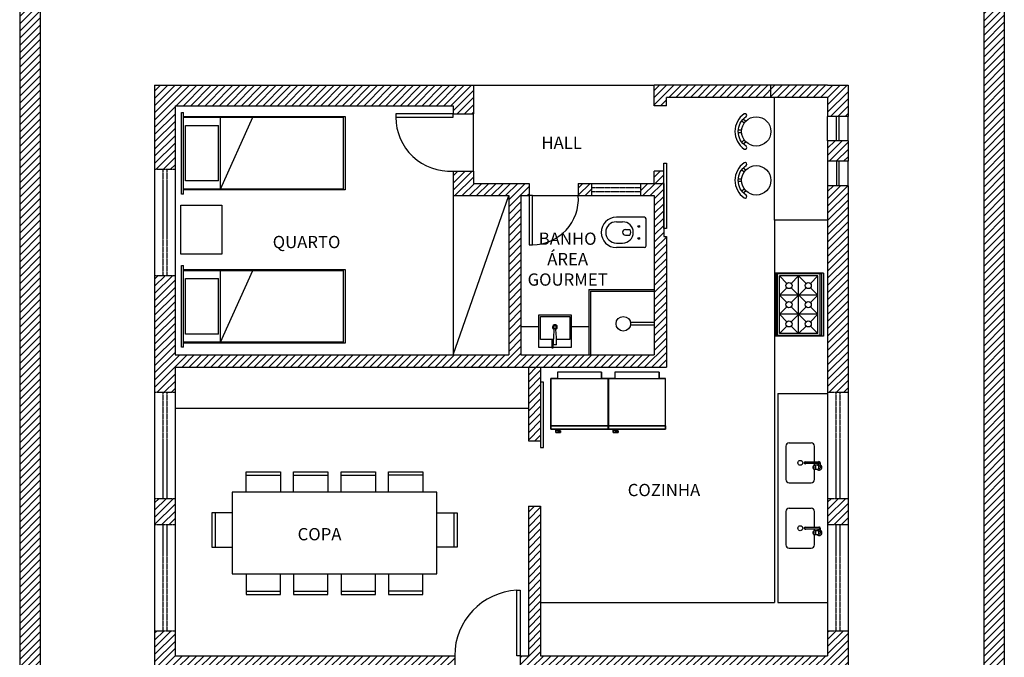
# Model space of a CAD drawing. Extents: x 7089 to 56324, y -19769 to -6844.
# Drawn here: x 31130 to 32334, y -13168 to -12387 of the extents above; entities that cross this region are included whole.
import ezdxf

# ---------------------------------------------------------------- set-up
doc = ezdxf.new("R2010")
doc.units = 0
doc.header["$MEASUREMENT"] = 0
doc.linetypes.add('DASHED', pattern=[0.75, 0.5, -0.25])
doc.layers.get('0').update_dxf_attribs({"linetype": 'CONTINUOUS'})
for name, color, linetype in [('02', 2, 'CONTINUOUS'), ('03', 3, 'CONTINUOUS'), ('05', 5, 'CONTINUOUS'), ('06', 6, 'CONTINUOUS'), ('BAN', 2, 'CONTINUOUS'), ('CANETA01', 1, 'CONTINUOUS'), ('CANETA02', 2, 'CONTINUOUS'), ('CANETA06', 6, 'CONTINUOUS'), ('COZ', 3, 'CONTINUOUS'), ('MOBIL', 2, 'CONTINUOUS'), ('P02', 2, 'CONTINUOUS'), ('P03', 3, 'CONTINUOUS'), ('P04', 4, 'CONTINUOUS')]:
    doc.layers.add(name, color=color, linetype=linetype)
doc.styles.add('RSA', font='romans.shx')

# ---------------------------------------------------------------- blocks, each defined once
blk = doc.blocks.new('GELAD-G')
at = {"layer": 'COZ'}
for p, q in [((0, 0.62), (0, 0.08)), ((0.08, 0.62), (0, 0.62)), ((0, 0.62), (0.08, 0.62)), ((0.08, 0), (0.08, 0.7)), ((0.08, 0.62), (0.08, 0.7)), ((0.66, 0.7), (0.08, 0.7)), ((0.08, 0.08), (0.08, 0.62)), ((0.08, 0.08), (0.08, 0.62)), ((0.66, 0.7, 1.33), (0.66, 0, 1.33)), ((0.7, 0.7, 1.33), (0.66, 0.7, 1.33)), ((0.66, 0.7, 0.07), (0.7, 0.7, 0.07)), ((0.66, 0, 0.07), (0.66, 0.7, 0.07)), ((0.66, 0.7), (0.66, 0)), ((0.7, 0.7), (0.66, 0.7)), ((0.66, 0.7), (0.66, 0)), ((0.7, 0, 1.33), (0.7, 0.7, 1.33)), ((0.7, 0.7, 0.07), (0.7, 0, 0.07)), ((0.7, 0), (0.7, 0.7)), ((0, 0.08), (0.08, 0.08)), ((0, 0.08), (0.08, 0.08)), ((0.08, 0.08), (0.08, 0)), ((0.66, 0), (0.08, 0)), ((0.7, 0, 1.73), (0.66, 0, 1.73)), ((0.7, 0, 0.07), (0.66, 0, 0.07)), ((0.7, 0), (0.66, 0)), ((0.7, 0.08, 1.33), (0.72, 0.08, 1.33)), ((0.7, 0.06, 1.33), (0.7, 0.08, 1.33)), ((0.7, 0.08, 1.33), (0.7, 0.06, 1.33)), ((0.72, 0.08, 1.33), (0.7, 0.08, 1.33)), ((0.74, 0.06, 1.33), (0.7, 0.06, 1.33)), ((0.7, 0.06, 1.33), (0.74, 0.06, 1.33)), ((0.7, 0, 1.33), (0.7, 0, 1.73)), ((0.72, 0.12, 1.33), (0.74, 0.12, 1.33)), ((0.72, 0.08, 1.33), (0.72, 0.12, 1.33)), ((0.72, 0.12, 1.33), (0.72, 0.08, 1.33)), ((0.74, 0.12, 1.33), (0.72, 0.12, 1.33)), ((0.72, 0.12, 1.33), (0.72, 0.08, 1.33)), ((0.74, 0.12, 1.33), (0.72, 0.12, 1.33)), ((0.74, 0.12, 1.33), (0.74, 0.06, 1.33)), ((0.74, 0.06, 1.33), (0.74, 0.12, 1.33)), ((0.74, 0.06, 1.33), (0.74, 0.12, 1.33))]:
    blk.add_line(p, q, dxfattribs=at)
blk.add_lwpolyline([(0.7, 0.7), (0.08, 0.7), (0.08, 0.62), (0, 0.62), (0, 0.08), (0.08, 0.08), (0.08, 0), (0.7, 0), (0.7, 0.06), (0.74, 0.06), (0.74, 0.12), (0.72, 0.12), (0.72, 0.08), (0.7, 0.08), (0.7, 0.7)], dxfattribs=at)
blk = doc.blocks.new('VAS-S-PL')
at = {"layer": 'BAN'}
for p, q in [((-18.5, -7.1), (-18.5, -41.5)), ((16.5, -5.1), (-16.5, -5.1)), ((18.5, -7.1), (18.5, -41.5)), ((-13, -41.5), (-13, -33.8)), ((-3.6, -30.4), (-3.6, -24.9)), ((3.4, -30.4), (3.4, -24.9)), ((13, -41.5), (13, -33.8))]:
    blk.add_line(p, q, dxfattribs=at)
for centre in [(-7.4, -14.2), (7.3, -14.2)]:
    blk.add_circle(centre, 1.16, dxfattribs=at)
for centre, radius, start, end in [((-16.5, -7.1), 2, 90, 180), ((16.5, -7.1), 2, 0, 90), ((0, -33.8), 13, 0, 180), ((-0.1, -29.3), 5.59, 51.2399, 128.7601), ((-0.1, -30.4), 3.5, 180, 0), ((0, -41.5), 18.5, 180, 0), ((0, -41.5), 13, 180, 0)]:
    blk.add_arc(centre, radius, start, end, dxfattribs=at)
blk = doc.blocks.new('A$C5EC80B28')
at = {"layer": 'P04'}
blk.add_blockref('VAS-S-PL', (18.5, 60), dxfattribs=at)
blk = doc.blocks.new('A$C3FA52DBF')
at = {"layer": 'MOBIL'}
for p, q in [((197.5, 0), (197.5, 100)), ((200, 100), (197.5, 100)), ((200, 0), (200, 100)), ((197.5, 95), (0, 95)), ((0, 95), (0, 5)), ((2.5, 95), (2.5, 5)), ((197.5, 94), (2.5, 94)), ((152.5, 6), (113, 94)), ((152.5, 6), (152.5, 95)), ((195, 84), (155, 84)), ((155, 16), (155, 84)), ((195, 16), (195, 84)), ((155, 16), (195, 16)), ((0, 5), (197.5, 5)), ((2.5, 6), (197.5, 6)), ((197.5, 0), (200, 0))]:
    blk.add_line(p, q, dxfattribs=at)
blk = doc.blocks.new('F070')
for p, q in [((-17.7, 13), (-14.7, 10.4)), ((-15.8, 15.3), (-12.7, 12.7)), ((-17.9, 1.5), (-21.9, 1.5)), ((-17.9, -1.5), (-21.9, -1.5)), ((-17.7, -13), (-14.7, -10.4)), ((-15.8, -15.3), (-12.7, -12.7))]:
    blk.add_line(p, q)
blk.add_lwpolyline([(-12.4, 18.2, 0.916508), (-14.7, 21.5, 0.52747), (-14.7, -21.5, 0.916508), (-12.4, -18.2, -0.52786)], format="xyb", close=True)
blk.add_circle((0, 0), 18)
blk = doc.blocks.new('BANCO')
at = {"xscale": 0.01, "yscale": 0.01, "zscale": 0.01, "rotation": 90}
blk.add_blockref('F070', (0, 0), dxfattribs=at)
blk = doc.blocks.new('A$C78AF4410')
at = {"layer": 'P02', "xscale": 100, "yscale": 100, "zscale": 100}
blk.add_blockref('BANCO', (21.7, 26), dxfattribs=at)
blk = doc.blocks.new('PIA-E-PL')
at = {"layer": 'COZ'}
for p, q in [((0.445, 0.245), (0.175, 0.245)), ((0.135, 0.205), (0.135, 0.08)), ((0.485, -0.205), (0.485, 0.205)), ((0.065, 0), (0.065, 0.044)), ((0.08, 0.072), (0.087, 0.072)), ((0.08, 0.037), (0.087, 0.037)), ((0.08, 0.01), (0.25, 0.01)), ((0.095, 0.01), (0.095, 0.031)), ((0.1, 0.08), (0.137, 0.08)), ((0.1, 0.03), (0.137, 0.03)), ((0.135, 0.03), (0.135, 0.01)), ((0.08, -0.01), (0.25, -0.01)), ((0.135, -0.01), (0.135, -0.205)), ((0.445, -0.245), (0.175, -0.245))]:
    blk.add_line(p, q, dxfattribs=at)
blk.add_lwpolyline([(0.1, 0.08, 0.133256), (0.093, 0.078, 0.106756), (0.087, 0.073, 0.082828), (0.083, 0.065, 0.071352), (0.082, 0.055, 0.071352), (0.083, 0.045, 0.082828), (0.087, 0.037, 0.106756), (0.093, 0.032, 0.133256), (0.1, 0.03, 0.133256)], format="xyb", dxfattribs=at)
for points in [[(0.137, 0.03, 0.133256), (0.144, 0.032, 0.106756), (0.15, 0.037, 0.082828), (0.153, 0.045, 0.071352), (0.155, 0.055, 0.071352), (0.153, 0.065, 0.082828), (0.15, 0.073, 0.106756), (0.144, 0.078, 0.133256), (0.137, 0.08, 0.133256), (0.131, 0.078, 0.106756), (0.125, 0.073, 0.082828), (0.121, 0.065, 0.071352), (0.12, 0.055, 0.071352), (0.121, 0.045, 0.082828), (0.125, 0.037, 0.106756), (0.131, 0.032, 0.133256)], [(0.145, 0.063, 0.133256), (0.143, 0.062, 0.106756), (0.141, 0.06, 0.082828), (0.14, 0.058, 0.071352), (0.139, 0.055, 0.071352), (0.14, 0.052, 0.082828), (0.141, 0.05, 0.106756), (0.143, 0.048, 0.133256), (0.145, 0.047, 0.133256), (0.147, 0.048, 0.106756), (0.148, 0.05, 0.082828), (0.15, 0.052, 0.071352), (0.15, 0.055, 0.071352), (0.15, 0.058, 0.082828), (0.148, 0.06, 0.106756), (0.147, 0.062, 0.133256)]]:
    blk.add_lwpolyline(points, format="xyb", close=True, dxfattribs=at)
blk.add_circle((0.31, 0), 0.03, dxfattribs=at)
for centre, radius, start, end in [((0.175, 0.205), 0.04, 90, 180), ((0.445, 0.205), 0.04, 0, 90), ((0.08, 0.055), 0.035, 45.5847, 244.6231), ((0.08, 0.055), 0.0175, 90, 204.62), ((0.055, 0.044), 0.01, 0, 24.62), ((0.08, 0.055), 0.0175, 211.0027, 270), ((0.08, 0), 0.015, 41.8103, 318.1897), ((0.08, 0), 0.01, 90.0002, 270.0002), ((0.08, 0.055), 0.035, 295.3769, 314.4153), ((0.25, 0), 0.0125, 233.1301, 126.8699), ((0.25, 0), 0.01, 270.0001, 90.0001), ((0.175, -0.205), 0.04, 180, 270), ((0.445, -0.205), 0.04, 270, 0)]:
    blk.add_arc(centre, radius, start, end, dxfattribs=at)
blk = doc.blocks.new('A$C41F965B8')
at = {"layer": '06', "xscale": 100, "yscale": 100, "zscale": 100, "rotation": 180}
blk.add_blockref('PIA-E-PL', (48.5, 24.5), dxfattribs=at)
blk = doc.blocks.new('FOG-6-PL')
at = {"layer": 'COZ'}
for p, q in [((0, 0.402), (0, -0.403)), ((0, 0.402), (0.6, 0.402)), ((0.025, 0.402), (0.025, -0.403)), ((0.579, 0.402), (0.579, -0.403)), ((0.589, 0.402), (0.589, -0.403)), ((0.6, 0.402), (0.6, -0.403)), ((0.054, 0.375), (0.15, 0.278)), ((0.054, 0.375), (0.054, -0.375)), ((0.054, 0.375), (0.554, 0.375)), ((0.304, 0.375), (0.207, 0.278)), ((0.4, 0.278), (0.304, 0.375)), ((0.304, 0.375), (0.304, -0.375)), ((0.457, 0.278), (0.554, 0.375)), ((0.554, 0.375), (0.554, -0.375)), ((0.15, 0.222), (0.054, 0.125)), ((0.207, 0.028), (0.4, 0.222)), ((0.207, 0.222), (0.4, 0.028)), ((0.554, 0.125), (0.457, 0.222)), ((0.054, 0.125), (0.15, 0.028)), ((0.054, 0.125), (0.554, 0.125)), ((0.457, 0.028), (0.554, 0.125)), ((0.054, -0.125), (0.15, -0.028)), ((0.15, -0.222), (0.054, -0.125)), ((0.054, -0.125), (0.554, -0.125)), ((0.207, -0.222), (0.4, -0.028)), ((0.207, -0.028), (0.4, -0.222)), ((0.457, -0.028), (0.554, -0.125)), ((0.554, -0.125), (0.457, -0.222)), ((0.054, -0.375), (0.15, -0.278)), ((0.054, -0.375), (0.554, -0.375)), ((0.304, -0.375), (0.207, -0.278)), ((0.4, -0.278), (0.304, -0.375)), ((0.457, -0.278), (0.554, -0.375)), ((0, -0.403), (0.6, -0.403))]:
    blk.add_line(p, q, dxfattribs=at)
for centre in [(0.179, 0.25), (0.429, 0.25), (0.179, 0), (0.429, 0), (0.179, -0.25), (0.429, -0.25)]:
    blk.add_circle(centre, 0.04, dxfattribs=at)

msp = doc.modelspace()

# ---------------------------------------------------------------- hatches: boundary and pattern name
at = {"layer": '02', "linetype": 'Continuous'}
h = msp.add_hatch(dxfattribs=at)
h.set_pattern_fill('ANSI31', color=256, scale=50, style=0)
h.paths.add_polyline_path([(31402.045, -11838.577), (31402.045, -12170.577), (31417.045, -12170.577), (31417.045, -11853.577), (31769.045, -11853.577), (31784.045, -11853.577), (32084.045, -11853.577), (32084.045, -12155.577), (32014.045, -12155.577), (32014.045, -12170.577), (32109.045, -12170.577), (32109.045, -12155.577), (32099.045, -12155.577), (32099.045, -12053.577), (32099.045, -11953.577), (32099.045, -11853.577), (32309.045, -11853.577), (32309.045, -12155.577), (32289.045, -12155.577), (32289.045, -12170.577), (32309.045, -12170.577), (32309.045, -13395.577), (32286.045, -13395.577), (32286.045, -13410.577), (32309.045, -13410.577), (32309.045, -14208.577), (32144.045, -14208.577), (32144.045, -14233.577), (32309.045, -14233.577), (32309.045, -14718.577), (32334.045, -14718.577), (32334.045, -11838.577)])
h.paths.add_polyline_path([(31295.045, -12843.079), (31295.045, -12700.213), (31320.045, -12700.213), (31320.045, -12797.577), (31660.045, -12797.577), (31728.045, -12797.577), (31728.045, -12602.577), (31660.045, -12602.577), (31660.045, -12572.577), (31685.045, -12572.577), (31685.045, -12587.577), (31753.045, -12587.577), (31753.045, -12602.577), (31743.045, -12602.577), (31743.045, -12797.577), (31906.045, -12797.577), (31906.045, -12602.577), (31889.545, -12602.577), (31889.545, -12587.577), (31917.545, -12587.577), (31917.545, -12642.955), (31917.545, -12652.577), (31921.045, -12652.577), (31921.045, -12797.577), (31921.045, -12812.577), (31842.045, -12812.577), (31832.045, -12812.577), (31767.045, -12812.577), (31752.045, -12812.577), (31320.045, -12812.577), (31320.045, -12843.079)])
h.paths.add_polyline_path([(31130.045, -12314.577), (31130.045, -14718.577), (31155.045, -14718.577), (31155.045, -13832.577), (31165.045, -13832.577), (31165.045, -13807.577), (31155.045, -13807.577), (31155.045, -12314.577)])
h.paths.add_polyline_path([(31295.045, -12467.577), (31295.045, -12570.213), (31320.045, -12570.213), (31320.045, -12492.577), (31660.045, -12492.577), (31660.045, -12502.577), (31685.045, -12502.577), (31685.045, -12467.577)])
h = msp.add_hatch(dxfattribs=at)
h.set_pattern_fill('ANSI31', color=256, scale=50, style=0)
h.paths.add_polyline_path([(31295.045, -13388.077), (31320.045, -13388.077), (31320.045, -13395.577), (31560.045, -13395.577), (31560.045, -13385.577), (31573.123, -13385.577), (31572.87, -13388.367), (31575.045, -13388.564), (31575.045, -13395.577), (31652.545, -13395.577), (31652.545, -13410.577), (31575.045, -13410.577), (31575.045, -13727.577), (31560.045, -13727.577), (31560.045, -13410.577), (31320.045, -13410.577), (31320.045, -13418.077), (31295.045, -13418.077)])
h.paths.add_polyline_path([(31742.045, -13165.577), (31742.045, -13180.577), (32118.045, -13180.577), (32118.045, -13245.077), (32143.045, -13245.077), (32143.045, -13135.15), (32118.045, -13135.15), (32118.045, -13165.577), (31767.045, -13165.577), (31767.045, -12982.577), (31752.045, -12982.577), (31752.045, -13165.577)])
h.paths.add_polyline_path([(31295.045, -13288.077), (31295.045, -13135.15), (31320.045, -13135.15), (31320.045, -13165.577), (31662.045, -13165.577), (31662.045, -13180.577), (31575.045, -13180.577), (31575.045, -13325.577), (31560.045, -13325.577), (31560.045, -13180.577), (31320.045, -13180.577), (31320.045, -13288.077)])
h.paths.add_polyline_path([(31732.545, -13410.577), (31732.545, -13395.577), (31810.045, -13395.577), (31810.045, -13385.577), (31825.045, -13385.577), (31825.045, -13395.577), (32118.045, -13395.577), (32118.045, -13331.077), (32143.045, -13331.077), (32143.045, -13395.577), (32166.045, -13395.577), (32166.045, -13410.577)])
h.paths.add_polyline_path([(31810.045, -13280.577), (31810.045, -13325.577), (31825.045, -13325.577), (31825.045, -13295.577), (31999.045, -13295.577), (31999.045, -13280.577)])
h.paths.add_polyline_path([(32118.045, -12590.577), (32118.045, -12797.577), (32118.045, -12812.577), (32118.045, -12843.079), (32143.045, -12843.079), (32143.045, -12590.577)])
h.paths.add_polyline_path([(32048.045, -12482.577), (32048.045, -12467.577), (32118.045, -12467.577), (32143.045, -12467.577), (32143.045, -12505.577), (32118.045, -12505.577), (32118.045, -12482.577)])
h.paths.add_polyline_path([(31906.045, -12492.577), (31906.045, -12467.577), (32048.045, -12467.577), (32048.045, -12482.577), (31921.045, -12482.577), (31921.045, -12492.577)])
h.paths.add_polyline_path([(31320.045, -13540.577), (31490.045, -13540.577), (31490.045, -13525.577), (31320.045, -13525.577)])
h.paths.add_polyline_path([(31752.045, -12812.577), (31752.045, -12902.577), (31767.045, -12902.577), (31767.045, -12812.577)])
h.paths.add_polyline_path([(31560.045, -13727.577), (31560.045, -13797.577), (31575.045, -13797.577), (31575.045, -13727.577)])
h.paths.add_polyline_path([(31295.045, -13005.15), (31320.045, -13005.15), (31320.045, -12973.079), (31295.045, -12973.079)])
h.paths.add_polyline_path([(32118.045, -13005.15), (32143.045, -13005.15), (32143.045, -12973.079), (32118.045, -12973.079)])
h.paths.add_polyline_path([(31295.045, -13678.077), (31320.045, -13678.077), (31320.045, -13648.077), (31295.045, -13648.077)])
h.paths.add_polyline_path([(31295.045, -13548.077), (31320.045, -13548.077), (31320.045, -13518.077), (31295.045, -13518.077)])
h.paths.add_polyline_path([(32118.045, -12535.577), (32118.045, -12560.577), (32143.045, -12560.577), (32143.045, -12535.577)])
h.paths.add_polyline_path([(31813.045, -12587.577), (31813.045, -12602.577), (31829.545, -12602.577), (31829.545, -12587.577)])
h.paths.add_polyline_path([(31917.545, -12587.577), (31917.545, -12572.577), (31906.045, -12572.577), (31906.045, -12587.577)])
h.paths.add_polyline_path([(31550.045, -13525.577), (31550.045, -13540.577), (31560.045, -13540.577), (31560.045, -13525.577)])

# ---------------------------------------------------------------- linework, layer by layer
at = {"layer": '02'}
for p, q in [((32053.045, -12632.577), (32053.045, -12482.577)), ((32053.045, -12632.577), (32053.045, -12697.577)), ((32118.045, -12632.577), (32053.045, -12632.577)), ((32113.045, -12697.577), (32053.045, -12697.577)), ((32113.045, -12697.577), (32113.045, -12774.577)), ((32113.045, -12774.577), (32053.045, -12774.577)), ((32053.045, -12774.577), (32053.045, -13100.577)), ((32057.045, -12844.577), (32057.045, -13100.577)), ((32057.045, -12844.577), (32118.045, -12844.577)), ((31767.045, -13100.577), (32053.045, -13100.577)), ((32057.045, -13100.577), (32118.045, -13100.577))]:
    msp.add_line(p, q, dxfattribs=at)
for points in [[(31921.045, -12562.955), (31921.045, -12642.955), (31917.545, -12642.955), (31917.545, -12562.955)], [(31767.045, -12910.781), (31770.545, -12910.781), (31770.545, -12830.781), (31767.045, -12830.781)]]:
    msp.add_lwpolyline(points, close=True, dxfattribs=at)
at = {"layer": '03', "linetype": 'Continuous'}
msp.add_line((32053.045, -12697.577), (32053.045, -12774.577), dxfattribs=at)
at = {"layer": '05'}
for p, q in [((31906.045, -12492.577), (31906.045, -12467.577)), ((32048.045, -12467.577), (31906.045, -12467.577)), ((32048.045, -12482.577), (31921.045, -12482.577)), ((31921.045, -12492.577), (31921.045, -12482.577)), ((31921.045, -12492.577), (31906.045, -12492.577)), ((31906.045, -12587.577), (31906.045, -12572.577)), ((31917.545, -12572.577), (31906.045, -12572.577)), ((31917.545, -12587.577), (31917.545, -12572.577)), ((31917.545, -12587.577), (31917.545, -12572.577))]:
    msp.add_line(p, q, dxfattribs=at)
at = {"layer": 'BAN'}
for p, q in [((31784.465, -12765.135), (31783.649, -12765.135)), ((31784.465, -12765.135), (31785.282, -12765.135)), ((31784.465, -12785.135), (31782.668, -12785.135))]:
    msp.add_line(p, q, dxfattribs=at)
msp.add_lwpolyline([(31782.23, -12778.69), (31780.721, -12778.69), (31780.721, -12788.715), (31782.23, -12788.715)], close=True, dxfattribs=at)
for centre, radius, start, end in [((32067.401, -12789.357), 284.967, 175.161013, 179.110288), ((31783.649, -12765.335), 0.2, 90, 175.161013), ((31782.668, -12784.935), 0.2, 179.110288, 270)]:
    msp.add_arc(centre, radius, start, end, dxfattribs=at)
at = {"layer": 'CANETA01'}
for p, q in [((31685.045, -12467.577), (31906.045, -12467.577)), ((31685.045, -12572.577), (31685.045, -12502.577)), ((31757.045, -12602.577), (31813.045, -12602.577))]:
    msp.add_line(p, q, dxfattribs=at)
for centre, radius, start, end in [((31656.045, -12506.699), 66, 179.894671, 273.474698), ((31757.188, -12606.577), 56, 269.853637, 4.096231), ((31742.045, -13165.477), 80, 92.865939, 180.071662)]:
    msp.add_arc(centre, radius, start, end, dxfattribs=at)
at = {"layer": 'CANETA02', "linetype": 'DASHED', "ltscale": 0.3}
for p, q in [((31295.045, -12570.213), (31320.045, -12570.213)), ((31305.045, -12570.213), (31305.045, -12700.213)), ((31310.045, -12570.213), (31310.045, -12700.213)), ((31829.545, -12602.577), (31829.545, -12587.577)), ((31829.545, -12592.577), (31889.545, -12592.577)), ((31889.545, -12602.577), (31889.545, -12587.577)), ((31829.545, -12597.577), (31889.545, -12597.577)), ((31295.045, -12700.213), (31320.045, -12700.213)), ((31295.045, -12843.079), (31320.045, -12843.079)), ((31305.045, -12843.079), (31305.045, -12973.079)), ((31310.045, -12843.079), (31310.045, -12973.079)), ((32118.045, -12843.079), (32143.045, -12843.079)), ((32128.045, -12843.079), (32128.045, -12973.079)), ((32133.045, -12843.079), (32133.045, -12973.079)), ((31295.045, -12973.079), (31320.045, -12973.079)), ((32118.045, -12973.079), (32143.045, -12973.079)), ((31295.045, -13005.15), (31320.045, -13005.15)), ((31305.045, -13005.15), (31305.045, -13135.15)), ((31310.045, -13005.15), (31310.045, -13135.15)), ((32118.045, -13005.15), (32143.045, -13005.15)), ((32128.045, -13005.15), (32128.045, -13135.15)), ((32133.045, -13005.15), (32133.045, -13135.15)), ((31295.045, -13135.15), (31320.045, -13135.15)), ((32118.045, -13135.15), (32143.045, -13135.15))]:
    msp.add_line(p, q, dxfattribs=at)
at = {"layer": 'CANETA02'}
for p, q in [((31660.045, -12602.577), (31660.045, -12797.577)), ((31660.045, -12797.577), (31728.045, -12602.577)), ((31876.904, -12757.617), (31906.045, -12757.617)), ((31877.004, -12760.588), (31906.045, -12760.588))]:
    msp.add_line(p, q, dxfattribs=at)
for points in [[(31590.045, -12506.577), (31660.045, -12506.577), (31660.045, -12502.577), (31590.045, -12502.577)], [(31757.045, -12662.577), (31757.045, -12602.577), (31753.045, -12602.577), (31753.045, -12662.577)], [(31738.045, -13165.577), (31738.045, -13085.577), (31742.045, -13085.577), (31742.045, -13165.577)]]:
    msp.add_lwpolyline(points, close=True, dxfattribs=at)
msp.add_circle((31868.171, -12759.4), 8.913, dxfattribs=at)
at = {"layer": 'CANETA06'}
for p, q in [((32334.045, -11838.577), (32334.045, -14718.577)), ((32309.045, -12170.577), (32309.045, -13395.577)), ((31130.045, -12314.577), (31130.045, -14718.577)), ((31155.045, -12314.577), (31155.045, -13807.577)), ((31295.045, -12467.577), (31295.045, -13807.577)), ((31295.045, -12467.577), (31685.045, -12467.577)), ((31685.045, -12467.577), (31685.045, -12502.577)), ((32048.045, -12467.577), (32048.045, -12482.577)), ((32118.045, -12467.577), (32048.045, -12467.577)), ((32118.045, -12467.577), (32143.045, -12467.577)), ((32143.045, -12467.577), (32143.045, -12505.577)), ((32309.045, -12467.577), (32309.045, -13395.577)), ((32309.045, -12467.577), (32309.045, -13395.577)), ((32118.045, -12482.577), (32048.045, -12482.577)), ((32118.045, -12482.577), (32118.045, -12505.577)), ((31320.045, -12492.577), (31320.045, -12797.577)), ((31320.045, -12492.577), (31660.045, -12492.577)), ((31660.045, -12492.577), (31660.045, -12502.577)), ((31660.045, -12502.577), (31685.045, -12502.577)), ((32143.045, -12505.577), (32118.045, -12505.577)), ((32143.045, -12535.577), (32118.045, -12535.577)), ((32118.045, -12535.577), (32118.045, -12560.577)), ((32143.045, -12535.577), (32143.045, -12560.577)), ((32143.045, -12560.577), (32118.045, -12560.577)), ((31660.045, -12572.577), (31685.045, -12572.577)), ((31660.045, -12572.577), (31660.045, -12602.577)), ((31685.045, -12572.577), (31685.045, -12587.577)), ((31685.045, -12587.577), (31753.045, -12587.577)), ((31753.045, -12587.577), (31753.045, -12602.577)), ((31813.045, -12587.577), (31813.045, -12602.577)), ((31813.045, -12587.577), (31917.545, -12587.577)), ((31917.545, -12587.577), (31917.545, -12652.577)), ((32143.045, -12590.577), (32118.045, -12590.577)), ((32118.045, -12590.577), (32118.045, -12797.577)), ((32143.045, -12590.577), (32143.045, -13245.077)), ((31660.045, -12602.577), (31728.045, -12602.577)), ((31728.045, -12602.577), (31728.045, -12797.577)), ((31743.045, -12602.577), (31743.045, -12797.577)), ((31743.045, -12602.577), (31753.045, -12602.577)), ((31813.045, -12602.577), (31906.045, -12602.577)), ((31906.045, -12602.577), (31906.045, -12797.577)), ((31917.545, -12652.577), (31921.045, -12652.577)), ((31921.045, -12652.577), (31921.045, -12797.577)), ((31320.045, -12797.577), (31660.045, -12797.577)), ((31660.045, -12797.577), (31728.045, -12797.577)), ((31685.045, -12797.577), (31728.045, -12797.577)), ((31743.045, -12797.577), (31906.045, -12797.577)), ((31743.045, -12797.577), (31848.045, -12797.577)), ((31921.045, -12797.577), (31921.045, -12812.577)), ((32118.045, -12797.577), (32118.045, -12812.577)), ((31320.045, -12812.577), (31752.045, -12812.577)), ((31320.045, -12812.577), (31320.045, -13165.577)), ((31752.045, -12812.577), (31752.045, -12902.577)), ((31752.045, -12812.577), (31767.045, -12812.577)), ((31767.045, -12812.577), (31767.045, -12902.577)), ((31767.045, -12812.577), (31832.045, -12812.577)), ((31832.045, -12812.577), (31842.045, -12812.577)), ((31842.045, -12812.577), (31921.045, -12812.577)), ((32118.045, -12812.577), (32118.045, -13165.577)), ((31752.045, -12902.577), (31767.045, -12902.577)), ((31752.045, -12982.577), (31767.045, -12982.577)), ((31752.045, -12982.577), (31752.045, -13165.577)), ((31767.045, -12982.577), (31767.045, -13165.577)), ((31320.045, -13165.577), (31662.045, -13165.577)), ((31662.045, -13165.577), (31662.045, -13180.577)), ((31742.045, -13165.577), (31742.045, -13180.577)), ((31742.045, -13165.577), (31752.045, -13165.577)), ((31767.045, -13165.577), (32118.045, -13165.577))]:
    msp.add_line(p, q, dxfattribs=at)
at = {"layer": 'MOBIL'}
for p, q in [((31320.045, -12862.577), (31752.045, -12862.577)), ((31407.045, -12944.577), (31449.045, -12944.577)), ((31465.045, -12944.577), (31507.045, -12944.577)), ((31523.045, -12944.577), (31565.045, -12944.577)), ((31623.045, -12944.577), (31581.045, -12944.577)), ((31369.045, -12990.577), (31369.045, -13032.577)), ((31661.045, -12990.577), (31661.045, -13032.577)), ((31407.045, -13086.577), (31449.045, -13086.577)), ((31465.045, -13086.577), (31507.045, -13086.577)), ((31523.045, -13086.577), (31565.045, -13086.577)), ((31623.045, -13086.577), (31581.045, -13086.577))]:
    msp.add_line(p, q, dxfattribs=at)
for points in [[(31407.045, -12965.577), (31407.045, -12940.577), (31449.045, -12940.577), (31449.045, -12965.577)], [(31465.045, -12965.577), (31465.045, -12940.577), (31507.045, -12940.577), (31507.045, -12965.577)], [(31523.045, -12965.577), (31523.045, -12940.577), (31565.045, -12940.577), (31565.045, -12965.577)], [(31581.045, -12965.577), (31581.045, -12940.577), (31623.045, -12940.577), (31623.045, -12965.577)], [(31390.045, -12990.577), (31365.045, -12990.577), (31365.045, -13032.577), (31390.045, -13032.577)], [(31640.045, -12990.577), (31665.045, -12990.577), (31665.045, -13032.577), (31640.045, -13032.577)], [(31407.045, -13065.577), (31407.045, -13090.577), (31449.045, -13090.577), (31449.045, -13065.577)], [(31465.045, -13065.577), (31465.045, -13090.577), (31507.045, -13090.577), (31507.045, -13065.577)], [(31523.045, -13065.577), (31523.045, -13090.577), (31565.045, -13090.577), (31565.045, -13065.577)], [(31581.045, -13065.577), (31581.045, -13090.577), (31623.045, -13090.577), (31623.045, -13065.577)]]:
    msp.add_lwpolyline(points, dxfattribs=at)
msp.add_lwpolyline([(31390.045, -13065.577), (31640.045, -13065.577), (31640.045, -12965.577), (31390.045, -12965.577)], close=True, dxfattribs=at)
at = {"layer": 'P02', "linetype": 'Continuous'}
for p, q in [((32118.045, -12535.577), (32118.045, -12505.577)), ((32129.045, -12535.577), (32129.045, -12505.577)), ((32132.045, -12535.577), (32132.045, -12505.577)), ((32143.045, -12535.577), (32143.045, -12505.577)), ((32118.045, -12560.577), (32118.045, -12590.577)), ((32129.045, -12560.577), (32129.045, -12590.577)), ((32132.045, -12590.577), (32132.045, -12560.577)), ((32143.045, -12590.577), (32143.045, -12560.577)), ((31786.421, -12785.135), (31782.828, -12785.135))]:
    msp.add_line(p, q, dxfattribs=at)
at = {"layer": 'P02'}
for p, q in [((31826.045, -12717.577), (31906.045, -12717.577)), ((31826.045, -12717.577), (31826.045, -12797.577)), ((31828.045, -12719.577), (31828.045, -12797.577)), ((31828.045, -12719.577), (31906.045, -12719.577)), ((31743.045, -12762.577), (31764.795, -12762.577)), ((31784.625, -12765.135), (31783.808, -12765.135)), ((31784.625, -12765.135), (31785.441, -12765.135)), ((31804.295, -12762.577), (31826.045, -12762.577))]:
    msp.add_line(p, q, dxfattribs=at)
for points in [[(31327.137, -12674.284), (31327.137, -12614.284), (31377.137, -12614.284), (31377.137, -12674.284)], [(31764.795, -12748.577), (31804.295, -12748.577), (31804.295, -12788.577), (31764.795, -12788.577)]]:
    msp.add_lwpolyline(points, close=True, dxfattribs=at)
msp.add_lwpolyline([(31782.638, -12778.577), (31766.795, -12778.577), (31766.795, -12750.577), (31802.795, -12750.577), (31802.795, -12778.577), (31786.452, -12778.577)], dxfattribs=at)
for centre, radius, start, end in [((31784.545, -12763.579), 3, 293.154889, 250.015213), ((31784.545, -12763.579), 1.75, 297.761103, 243.240137), ((31785.441, -12765.335), 0.2, 4.838987, 90), ((31501.688, -12789.357), 284.967, 0.889712, 4.838987), ((31786.421, -12784.935), 0.2, 270, 0.889712)]:
    msp.add_arc(centre, radius, start, end, dxfattribs=at)

# ---------------------------------------------------------------- block references
at = {"layer": '03', "linetype": 'Continuous', "xscale": 93.89817302449848, "yscale": 93.89817302449848, "zscale": 93.89817302449848, "rotation": 180}
msp.add_blockref('FOG-6-PL', (32111.045, -12736.077), dxfattribs=at)
at = {"layer": 'MOBIL', "xscale": -1}
for p in [(31527.998, -12600.65), (31527.998, -12788.029)]:
    msp.add_blockref('A$C3FA52DBF', p, dxfattribs=at)
at = {"layer": 'MOBIL', "xscale": 100, "yscale": 100, "zscale": 100, "rotation": -90.00000000000001}
for p in [(31779.512, -12818.485), (31849.919, -12818.485)]:
    msp.add_blockref('GELAD-G', p, dxfattribs=at)
at = {"layer": 'P02', "rotation": -90.00000000000001}
for p in [(32004.698, -12502.314), (32004.698, -12562.141)]:
    msp.add_blockref('A$C78AF4410', p, dxfattribs=at)
at = {"layer": 'P03'}
for p in [(32067.045, -12954.077), (32067.045, -13034.077)]:
    msp.add_blockref('A$C41F965B8', p, dxfattribs=at)
at = {"layer": 'P04', "rotation": 270}
msp.add_blockref('A$C5EC80B28', (31841.145, -12629.077), dxfattribs=at)

# ---------------------------------------------------------------- texts
at = {"layer": '02', "color": 2, "char_height": 15, "attachment_point": 2, "style": 'RSA'}
for s, insert in [('HALL', (31792.753, -12530.305)), ('QUARTO', (31480.843, -12651.841)), ('BANHO\\PÁREA \\PGOURMET', (31800.084, -12647.757)), ('COZINHA', (31917.877, -12955.337)), ('COPA', (31496.693, -13009.381))]:
    msp.add_mtext(s, dxfattribs=dict(at, insert=insert))

doc.saveas('drawing.dxf')
